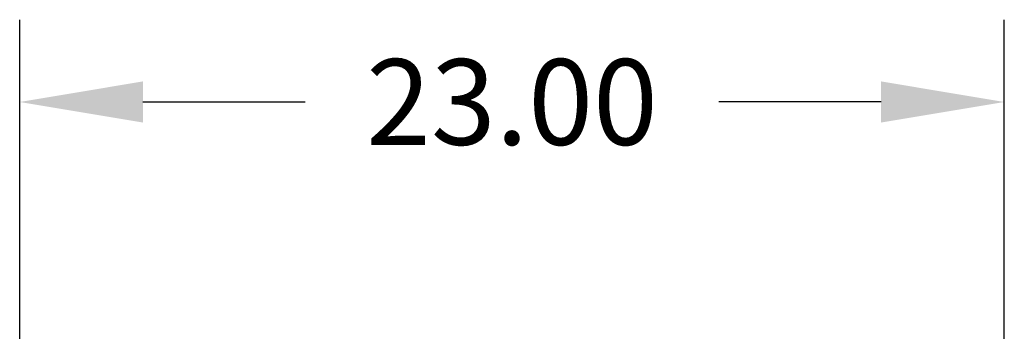
# Model space of a CAD drawing. Extents: x -13 to 92, y -94 to 12.
# Drawn here: x 0 to 23, y -30 to -23 of the extents above; entities that cross this region are included whole.
import ezdxf

# ---------------------------------------------------------------- set-up
doc = ezdxf.new("R2010")
doc.units = 0
doc.header["$LTSCALE"] = 6
doc.header["$MEASUREMENT"] = 0
doc.header["$PDSIZE"] = -1
doc.layers.get('0').update_dxf_attribs({"linetype": 'CONTINUOUS'})
doc.layers.get('DEFPOINTS').update_dxf_attribs({"linetype": 'CONTINUOUS'})
doc.styles.add('ARIAL', font='ARIAL.TTF')
doc.dimstyles.get("Standard").update_dxf_attribs({"dimtxt": 0.18, "dimasz": 0.18, "dimexe": 0.18, "dimexo": 0.0625, "dimgap": 0.09, "dimtad": 0, "dimtih": 1, "dimtoh": 1, "dimdec": 4, "dimzin": 0, "dimtxsty": 'STANDARD', "dimcen": 0.09, "dimazin": 3, "dimtfac": 1, "dimtdec": 4, "dimtofl": 0, "dimtmove": 0, "dimatfit": 3, "dimtolj": 1, "dimtzin": 0})

# ---------------------------------------------------------------- blocks, each defined once
blk = doc.blocks.new('*D17')
at = {"color": 0}
for p, q in [((0, -33.579), (0, -22.784)), ((23, -49.579), (23, -22.784)), ((2.88, -24.704), (6.672, -24.704)), ((20.12, -24.704), (16.328, -24.704))]:
    blk.add_line(p, q, dxfattribs=at)
for points in [[(2.88, -24.224), (2.88, -25.184), (0, -24.704)], [(20.12, -24.224), (20.12, -25.184), (23, -24.704)]]:
    blk.add_solid(points, dxfattribs=at)
at = {"layer": 'DEFPOINTS', "color": 0}
for p in [(23, -24.704), (0, -35.019), (23, -51.019)]:
    blk.add_point(p, dxfattribs=at)
at = {"color": 0, "insert": (11.5, -24.704), "char_height": 2, "attachment_point": 5, "style": 'ARIAL'}
blk.add_mtext('\\A1;23.00', dxfattribs=at)

msp = doc.modelspace()

# ---------------------------------------------------------------- dimensions: what is measured, and where the dimension line sits
dim = msp.add_linear_dim(base=(23, -24.704), p1=(0, -35.019), p2=(23, -51.019), dimstyle='STANDARD', override={"dimscale": 16, "dimtxt": 0.125, "dimexe": 0.12, "dimexo": 0.09, "dimdec": 2, "dimtxsty": 'ARIAL', "dimcen": 0.19, "dimtdec": 2})
dim.commit()
dim.dimension.update_dxf_attribs({"geometry": '*D17', "text_midpoint": (11.5, -24.704)})

doc.saveas('drawing.dxf')
